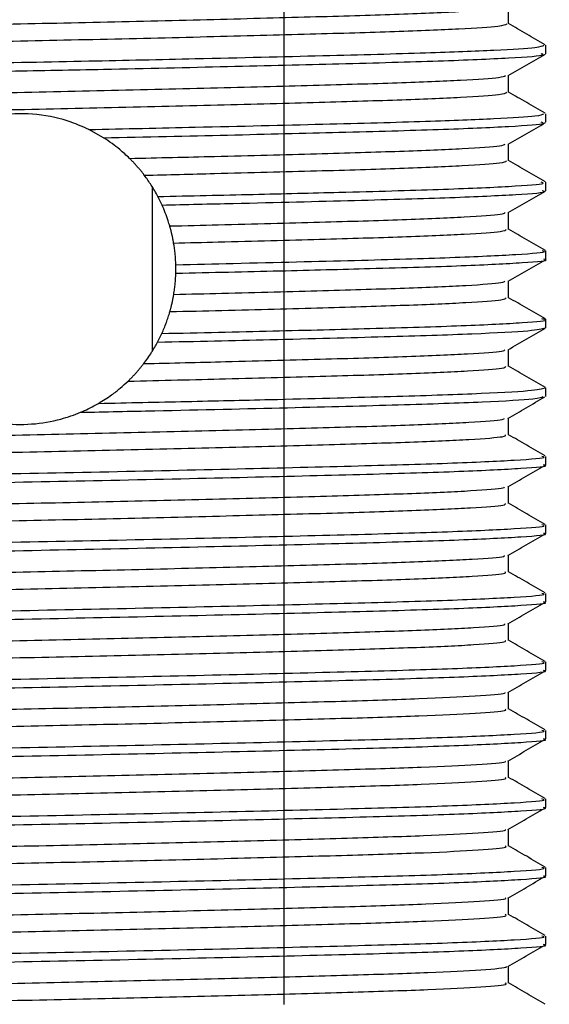
# Model space of a CAD drawing. Units: millimetres. Extents: x 4 to 1496, y 5 to 1495.
# Drawn here: x 889 to 900, y 334 to 356 of the extents above; entities that cross this region are included whole.
import ezdxf

# ---------------------------------------------------------------- set-up
doc = ezdxf.new("R2010")
doc.units = ezdxf.units.MM

msp = doc.modelspace()

# ---------------------------------------------------------------- linework, layer by layer
at = {"color": 7, "linetype": 'Continuous', "lineweight": 25}
for p, q in [((894.48, 334.11), (894.48, 375.91)), ((900.206, 354.923), (900.206, 355.11)), ((899.394, 354.079), (899.394, 354.45)), ((900.206, 353.423), (900.206, 353.61)), ((890.522, 353.085), (890.198, 353.265)), ((899.394, 352.579), (899.394, 352.95)), ((891.593, 348.416), (891.593, 352.005)), ((900.206, 351.923), (900.206, 352.11)), ((891.804, 351.612), (891.713, 351.798)), ((899.394, 351.079), (899.394, 351.45)), ((900.206, 350.423), (900.206, 350.61)), ((892.105, 350.119), (892.105, 350.306)), ((899.394, 349.579), (899.394, 349.95)), ((900.206, 348.923), (900.206, 349.11)), ((891.706, 348.61), (891.8, 348.8)), ((899.394, 348.079), (899.394, 348.45)), ((900.206, 347.422), (900.206, 347.61)), ((900.206, 345.923), (900.206, 346.11)), ((900.206, 344.423), (900.206, 344.61)), ((900.206, 342.923), (900.206, 343.11)), ((900.206, 341.423), (900.206, 341.61)), ((900.206, 339.923), (900.206, 340.11)), ((900.206, 338.423), (900.206, 338.61)), ((900.206, 336.923), (900.206, 337.11)), ((900.206, 335.423), (900.206, 335.61))]:
    msp.add_line(p, q, dxfattribs=at)
for points, knots in [([(878.053, 355.204), (878.042, 355.206), (877.944, 355.227), (878.35, 355.268), (879.301, 355.328), (880.856, 355.385), (882.847, 355.44), (885.187, 355.5), (887.727, 355.559), (890.321, 355.613), (892.827, 355.672), (895.091, 355.732), (896.987, 355.786), (898.387, 355.845), (899.222, 355.899), (899.296, 355.932), (899.327, 355.945)], [0, 0, 0, 0, 0.010189, 0.08769, 0.166327, 0.243808, 0.320722, 0.399287, 0.477275, 0.553865, 0.632208, 0.71056, 0.787156, 0.86513, 0.9437, 1, 1, 1, 1]), ([(899.394, 355.579), (899.394, 355.641), (899.394, 355.765), (899.394, 355.889), (899.394, 355.95)], [0, 0, 0, 0, 0.505394, 1, 1, 1, 1]), ([(878.028, 354.837), (878.113, 354.855), (878.287, 354.893), (879.319, 354.953), (880.852, 355.01), (882.848, 355.065), (885.186, 355.125), (887.727, 355.184), (890.321, 355.238), (892.827, 355.297), (895.091, 355.357), (896.986, 355.411), (898.391, 355.47), (899.256, 355.527), (899.329, 355.562), (899.363, 355.579)], [0, 0, 0, 0, 0.076551, 0.155134, 0.232562, 0.309423, 0.387934, 0.465869, 0.542408, 0.620697, 0.698995, 0.775539, 0.85346, 0.931976, 1, 1, 1, 1]), ([(900.196, 355.12), (900.061, 355.198), (899.793, 355.352), (899.526, 355.507), (899.394, 355.583)], [0, 0, 0, 0, 0.506651, 1, 1, 1, 1]), ([(877.243, 354.36), (877.231, 354.362), (877.127, 354.384), (877.564, 354.424), (878.586, 354.484), (880.26, 354.541), (882.401, 354.597), (884.888, 354.656), (887.548, 354.713), (890.135, 354.763), (892.8, 354.821), (895.384, 354.883), (897.615, 354.942), (899.167, 355.003), (900.07, 355.06), (900.136, 355.094), (900.165, 355.11)], [0, 0, 0, 0, 0.009849, 0.086454, 0.164182, 0.240767, 0.316791, 0.394448, 0.468631, 0.541433, 0.607944, 0.695151, 0.780382, 0.857512, 0.935153, 1, 1, 1, 1]), ([(877.22, 354.173), (877.215, 354.173), (877.077, 354.195), (877.582, 354.238), (878.781, 354.306), (880.805, 354.369), (883.38, 354.433), (886.035, 354.494), (888.459, 354.543), (890.787, 354.589), (893.285, 354.645), (895.818, 354.707), (897.984, 354.766), (899.494, 354.833), (900.222, 354.886), (900.133, 354.915), (900.108, 354.923)], [0, 0, 0, 0, 0.003026, 0.089085, 0.176461, 0.262046, 0.348396, 0.435722, 0.493275, 0.55052, 0.62904, 0.707439, 0.792642, 0.879707, 0.9666, 1, 1, 1, 1]), ([(899.387, 354.445), (899.522, 354.524), (899.793, 354.68), (900.063, 354.836), (900.199, 354.915)], [0, 0, 0, 0, 0.4999417, 1, 1, 1, 1]), ([(878.06, 353.704), (878.047, 353.707), (877.952, 353.728), (878.372, 353.77), (879.346, 353.83), (880.917, 353.887), (882.921, 353.942), (885.271, 354.002), (887.816, 354.061), (890.409, 354.115), (892.909, 354.174), (895.162, 354.234), (897.044, 354.288), (898.425, 354.347), (899.235, 354.401), (899.297, 354.432), (899.323, 354.445)], [0, 0, 0, 0, 0.012783, 0.090361, 0.168998, 0.246401, 0.323385, 0.401969, 0.479899, 0.556515, 0.634898, 0.713211, 0.789789, 0.867822, 0.946372, 1, 1, 1, 1]), ([(878.029, 353.337), (878.028, 353.337), (877.957, 353.356), (878.383, 353.395), (879.343, 353.455), (880.918, 353.512), (882.921, 353.567), (885.271, 353.627), (887.816, 353.686), (890.409, 353.74), (892.909, 353.799), (895.162, 353.859), (897.043, 353.913), (898.429, 353.972), (899.268, 354.029), (899.328, 354.063), (899.356, 354.079)], [0, 0, 0, 0, 0.001219, 0.078778, 0.157396, 0.234781, 0.311746, 0.390312, 0.468223, 0.544821, 0.623185, 0.701479, 0.778039, 0.856053, 0.934584, 1, 1, 1, 1]), ([(900.196, 353.62), (900.061, 353.698), (899.793, 353.852), (899.526, 354.007), (899.394, 354.083)], [0, 0, 0, 0, 0.5067186, 1, 1, 1, 1]), ([(890.198, 353.265), (890.073, 353.321), (889.738, 353.471), (889.085, 353.62), (888.315, 353.613), (887.627, 353.459), (887.274, 353.29), (887.092, 353.202)], [0, 0, 0, 0, 0.140624, 0.377087, 0.602477, 0.795501, 1, 1, 1, 1]), ([(890.198, 353.265), (890.985, 353.282), (892.804, 353.321), (895.383, 353.383), (897.615, 353.442), (899.167, 353.503), (900.071, 353.56), (900.136, 353.594), (900.165, 353.61)], [0, 0, 0, 0, 0.1450396, 0.3352122, 0.5210781, 0.6892749, 0.8585866, 1, 1, 1, 1]), ([(890.522, 353.085), (891.445, 353.104), (893.289, 353.144), (895.817, 353.207), (897.984, 353.266), (899.494, 353.333), (900.222, 353.386), (900.133, 353.415), (900.108, 353.423)], [0, 0, 0, 0, 0.174689, 0.349112, 0.53867, 0.732372, 0.925692, 1, 1, 1, 1]), ([(899.387, 352.945), (899.522, 353.024), (899.793, 353.18), (900.064, 353.336), (900.199, 353.415)], [0, 0, 0, 0, 0.499993, 1, 1, 1, 1]), ([(891.093, 352.632), (891.023, 352.697), (890.904, 352.808), (890.712, 352.959), (890.585, 353.043), (890.522, 353.085)], [0, 0, 0, 0, 0.419172, 0.709102, 1, 1, 1, 1]), ([(891.093, 352.632), (891.721, 352.647), (893.181, 352.681), (895.232, 352.736), (897.101, 352.79), (898.462, 352.849), (899.248, 352.902), (899.299, 352.933), (899.319, 352.945)], [0, 0, 0, 0, 0.140109, 0.325823, 0.507488, 0.692769, 0.879092, 1, 1, 1, 1]), ([(891.415, 352.264), (891.411, 352.27), (891.401, 352.283), (891.387, 352.301), (891.373, 352.319), (891.358, 352.337), (891.344, 352.355), (891.329, 352.373), (891.314, 352.391), (891.3, 352.409), (891.284, 352.426), (891.269, 352.444), (891.254, 352.461), (891.239, 352.479), (891.223, 352.496), (891.208, 352.513), (891.192, 352.53), (891.176, 352.547), (891.16, 352.563), (891.144, 352.58), (891.127, 352.597), (891.11, 352.614), (891.098, 352.626), (891.093, 352.632)], [0, 0, 0, 0, 0.047264, 0.094529, 0.141793, 0.189058, 0.236322, 0.283586, 0.330851, 0.378115, 0.42538, 0.472644, 0.519909, 0.567173, 0.614437, 0.661702, 0.708966, 0.756231, 0.803495, 0.850759, 0.898024, 0.949011, 1, 1, 1, 1]), ([(891.415, 352.264), (891.933, 352.277), (893.277, 352.309), (895.232, 352.361), (897.099, 352.415), (898.466, 352.474), (899.28, 352.53), (899.328, 352.564), (899.349, 352.579)], [0, 0, 0, 0, 0.115825, 0.300663, 0.481472, 0.66588, 0.851324, 1, 1, 1, 1]), ([(900.199, 352.118), (900.063, 352.196), (899.795, 352.351), (899.527, 352.506), (899.394, 352.583)], [0, 0, 0, 0, 0.504801, 1, 1, 1, 1]), ([(891.713, 351.798), (891.69, 351.839), (891.645, 351.922), (891.55, 352.078), (891.468, 352.192), (891.415, 352.264)], [0, 0, 0, 0, 0.2645267, 0.5290568, 1, 1, 1, 1]), ([(891.713, 351.798), (892.42, 351.813), (893.83, 351.845), (895.962, 351.898), (897.985, 351.953), (899.493, 352.02), (900.222, 352.073), (900.133, 352.102), (900.108, 352.11)], [0, 0, 0, 0, 0.148719, 0.296499, 0.501379, 0.710739, 0.919685, 1, 1, 1, 1]), ([(891.804, 351.612), (892.328, 351.624), (893.846, 351.658), (896.093, 351.714), (898.251, 351.775), (899.641, 351.842), (900.269, 351.891), (900.152, 351.918), (900.129, 351.923)], [0, 0, 0, 0, 0.1111357, 0.3213053, 0.5276782, 0.7388326, 0.9484673, 1, 1, 1, 1]), ([(899.387, 351.445), (899.522, 351.524), (899.793, 351.68), (900.064, 351.836), (900.199, 351.915)], [0, 0, 0, 0, 0.499991, 1, 1, 1, 1]), ([(891.973, 351.153), (891.961, 351.191), (891.932, 351.288), (891.878, 351.441), (891.828, 351.555), (891.804, 351.612)], [0, 0, 0, 0, 0.249807, 0.624766, 1, 1, 1, 1]), ([(891.973, 351.153), (892.329, 351.161), (893.498, 351.19), (895.302, 351.238), (897.156, 351.292), (898.499, 351.351), (899.26, 351.403), (899.301, 351.434), (899.316, 351.445)], [0, 0, 0, 0, 0.086881, 0.285459, 0.4798, 0.678165, 0.877444, 1, 1, 1, 1]), ([(892.058, 350.78), (892.057, 350.787), (892.054, 350.803), (892.051, 350.822), (892.047, 350.841), (892.043, 350.86), (892.04, 350.879), (892.036, 350.898), (892.032, 350.917), (892.028, 350.937), (892.023, 350.956), (892.019, 350.975), (892.015, 350.994), (892.01, 351.012), (892.005, 351.031), (892.001, 351.05), (891.996, 351.069), (891.991, 351.088), (891.986, 351.107), (891.981, 351.123), (891.977, 351.137), (891.974, 351.147), (891.973, 351.153)], [0, 0, 0, 0, 0.06107, 0.12214, 0.152675, 0.213746, 0.274816, 0.305351, 0.366421, 0.427491, 0.458026, 0.519096, 0.580166, 0.610701, 0.671772, 0.732842, 0.763377, 0.824447, 0.885517, 0.916052, 0.958026, 1, 1, 1, 1]), ([(892.058, 350.78), (892.385, 350.788), (893.524, 350.815), (895.303, 350.863), (897.155, 350.917), (898.503, 350.976), (899.291, 351.031), (899.327, 351.064), (899.343, 351.079)], [0, 0, 0, 0, 0.078213, 0.272305, 0.462257, 0.656141, 0.850919, 1, 1, 1, 1]), ([(900.199, 350.618), (900.063, 350.696), (899.795, 350.851), (899.527, 351.006), (899.394, 351.083)], [0, 0, 0, 0, 0.5048134, 1, 1, 1, 1]), ([(892.105, 350.306), (892.103, 350.347), (892.1, 350.428), (892.087, 350.586), (892.069, 350.703), (892.058, 350.78)], [0, 0, 0, 0, 0.258501, 0.517003, 1, 1, 1, 1]), ([(892.105, 350.306), (892.527, 350.316), (893.935, 350.347), (896.093, 350.401), (898.251, 350.462), (899.641, 350.53), (900.269, 350.579), (900.152, 350.605), (900.129, 350.61)], [0, 0, 0, 0, 0.092026, 0.306714, 0.517524, 0.733218, 0.947359, 1, 1, 1, 1]), ([(892.105, 350.119), (892.878, 350.136), (894.413, 350.171), (896.58, 350.227), (898.505, 350.284), (899.77, 350.352), (900.313, 350.397), (900.179, 350.421), (900.166, 350.423)], [0, 0, 0, 0, 0.1694224, 0.3366546, 0.5478713, 0.7637934, 0.9770427, 1, 1, 1, 1]), ([(899.387, 349.945), (899.522, 350.024), (899.793, 350.18), (900.064, 350.336), (900.199, 350.415)], [0, 0, 0, 0, 0.499991, 1, 1, 1, 1]), ([(892.06, 349.655), (892.067, 349.695), (892.079, 349.776), (892.096, 349.931), (892.101, 350.045), (892.105, 350.119)], [0, 0, 0, 0, 0.259586, 0.519171, 1, 1, 1, 1]), ([(892.06, 349.655), (892.414, 349.663), (893.579, 349.692), (895.372, 349.74), (897.212, 349.794), (898.535, 349.853), (899.273, 349.905), (899.303, 349.934), (899.314, 349.945)], [0, 0, 0, 0, 0.087264, 0.287138, 0.482863, 0.682773, 0.883404, 1, 1, 1, 1]), ([(891.976, 349.278), (891.978, 349.285), (891.982, 349.3), (891.988, 349.323), (891.993, 349.341), (891.998, 349.36), (892.003, 349.379), (892.008, 349.398), (892.011, 349.413), (892.015, 349.428), (892.019, 349.447), (892.024, 349.466), (892.027, 349.482), (892.03, 349.497), (892.034, 349.516), (892.038, 349.535), (892.042, 349.554), (892.046, 349.573), (892.049, 349.592), (892.053, 349.612), (892.056, 349.631), (892.059, 349.647), (892.06, 349.655)], [0, 0, 0, 0, 0.060462, 0.120924, 0.181386, 0.211617, 0.272079, 0.332541, 0.362772, 0.393003, 0.453465, 0.513927, 0.544158, 0.574389, 0.634851, 0.695313, 0.725544, 0.786006, 0.846468, 0.876699, 0.938348, 1, 1, 1, 1]), ([(891.976, 349.278), (892.358, 349.287), (893.553, 349.316), (895.372, 349.365), (897.21, 349.419), (898.539, 349.478), (899.302, 349.533), (899.327, 349.565), (899.337, 349.579)], [0, 0, 0, 0, 0.090766, 0.283489, 0.472211, 0.66497, 0.858423, 1, 1, 1, 1]), ([(900.199, 349.118), (900.063, 349.196), (899.795, 349.351), (899.527, 349.506), (899.394, 349.583)], [0, 0, 0, 0, 0.50483, 1, 1, 1, 1]), ([(891.8, 348.8), (891.834, 348.879), (891.885, 348.997), (891.94, 349.157), (891.964, 349.237), (891.976, 349.278)], [0, 0, 0, 0, 0.499614, 0.749763, 1, 1, 1, 1]), ([(891.8, 348.8), (892.629, 348.818), (894.279, 348.855), (896.546, 348.913), (898.502, 348.971), (899.781, 349.039), (900.319, 349.087), (900.154, 349.114), (900.123, 349.119)], [0, 0, 0, 0, 0.1716872, 0.3412799, 0.5424326, 0.7480666, 0.951155, 1, 1, 1, 1]), ([(891.706, 348.61), (892.543, 348.629), (894.362, 348.67), (896.766, 348.731), (898.714, 348.793), (899.976, 348.861), (900.123, 348.902), (900.194, 348.923)], [0, 0, 0, 0, 0.17646, 0.383617, 0.589739, 0.79982, 1, 1, 1, 1]), ([(899.387, 348.445), (899.522, 348.524), (899.793, 348.68), (900.064, 348.837), (900.199, 348.915)], [0, 0, 0, 0, 0.4999908, 1, 1, 1, 1]), ([(891.402, 348.139), (891.433, 348.18), (891.495, 348.263), (891.599, 348.42), (891.664, 348.536), (891.706, 348.61)], [0, 0, 0, 0, 0.263748, 0.5274897, 1, 1, 1, 1]), ([(891.402, 348.139), (892.009, 348.154), (893.438, 348.188), (895.441, 348.242), (897.266, 348.296), (898.57, 348.355), (899.285, 348.406), (899.305, 348.435), (899.312, 348.445)], [0, 0, 0, 0, 0.139592, 0.329311, 0.515222, 0.705214, 0.8957, 1, 1, 1, 1]), ([(891.059, 347.756), (891.065, 347.761), (891.076, 347.772), (891.092, 347.788), (891.109, 347.805), (891.125, 347.821), (891.141, 347.837), (891.157, 347.854), (891.173, 347.871), (891.189, 347.888), (891.205, 347.905), (891.221, 347.922), (891.236, 347.939), (891.251, 347.956), (891.267, 347.973), (891.282, 347.991), (891.297, 348.009), (891.312, 348.026), (891.327, 348.044), (891.341, 348.062), (891.356, 348.08), (891.37, 348.098), (891.386, 348.118), (891.396, 348.131), (891.402, 348.139)], [0, 0, 0, 0, 0.044942, 0.089884, 0.134827, 0.179769, 0.224711, 0.269653, 0.314596, 0.359538, 0.40448, 0.449422, 0.494365, 0.539307, 0.584249, 0.629191, 0.674133, 0.719076, 0.764018, 0.80896, 0.853902, 0.898845, 0.943787, 1, 1, 1, 1]), ([(891.059, 347.756), (891.783, 347.773), (893.338, 347.81), (895.441, 347.867), (897.265, 347.921), (898.574, 347.98), (899.313, 348.034), (899.327, 348.066), (899.333, 348.079)], [0, 0, 0, 0, 0.15675, 0.336568, 0.512777, 0.692855, 0.873401, 1, 1, 1, 1]), ([(900.199, 347.618), (900.064, 347.696), (899.795, 347.851), (899.527, 348.006), (899.394, 348.083)], [0, 0, 0, 0, 0.504696, 1, 1, 1, 1]), ([(890.413, 347.27), (890.512, 347.331), (890.684, 347.439), (890.893, 347.603), (891.004, 347.705), (891.059, 347.756)], [0, 0, 0, 0, 0.399871, 0.699376, 1, 1, 1, 1]), ([(890.413, 347.27), (891.061, 347.284), (892.361, 347.311), (894.531, 347.362), (896.769, 347.418), (898.713, 347.481), (899.977, 347.548), (900.123, 347.59), (900.194, 347.61)], [0, 0, 0, 0, 0.121247, 0.243242, 0.4336, 0.623007, 0.816053, 1, 1, 1, 1]), ([(890.02, 347.074), (890.565, 347.086), (892.149, 347.119), (894.605, 347.176), (897.085, 347.239), (898.93, 347.303), (900.045, 347.367), (900.116, 347.405), (900.148, 347.422)], [0, 0, 0, 0, 0.099082, 0.287583, 0.472593, 0.658401, 0.846853, 1, 1, 1, 1]), ([(890.02, 347.074), (890.133, 347.125), (890.266, 347.186), (890.393, 347.258), (890.413, 347.27)], [0, 0, 0, 0, 0.844241, 1, 1, 1, 1]), ([(899.377, 346.941), (899.511, 347.019), (899.781, 347.175), (900.052, 347.332), (900.188, 347.41)], [0, 0, 0, 0, 0.499173, 1, 1, 1, 1]), ([(887.52, 347.024), (887.767, 346.949), (888.209, 346.814), (888.95, 346.798), (889.551, 346.898), (889.879, 347.021), (890.02, 347.074)], [0, 0, 0, 0, 0.314706, 0.564223, 0.813681, 1, 1, 1, 1]), ([(878.086, 346.203), (878.067, 346.21), (877.991, 346.235), (878.494, 346.28), (879.578, 346.34), (881.229, 346.396), (883.3, 346.452), (885.695, 346.512), (888.258, 346.57), (890.845, 346.625), (893.316, 346.685), (895.511, 346.743), (897.321, 346.798), (898.601, 346.857), (899.283, 346.906), (899.298, 346.932), (899.302, 346.94)], [0, 0, 0, 0, 0.026329, 0.104732, 0.183809, 0.261287, 0.339157, 0.418283, 0.496359, 0.573664, 0.652687, 0.731246, 0.80829, 0.887061, 0.965958, 1, 1, 1, 1]), ([(899.394, 346.579), (899.394, 346.641), (899.394, 346.765), (899.394, 346.889), (899.394, 346.951)], [0, 0, 0, 0, 0.50247, 1, 1, 1, 1]), ([(878.081, 345.831), (878.065, 345.837), (877.996, 345.86), (878.497, 345.905), (879.577, 345.965), (881.229, 346.021), (883.3, 346.077), (885.695, 346.137), (888.258, 346.195), (890.845, 346.25), (893.315, 346.31), (895.512, 346.368), (897.319, 346.423), (898.609, 346.482), (899.323, 346.535), (899.327, 346.566), (899.328, 346.578)], [0, 0, 0, 0, 0.022041, 0.099348, 0.17732, 0.253715, 0.330495, 0.408515, 0.4855, 0.561724, 0.639643, 0.717104, 0.793071, 0.870741, 0.948534, 1, 1, 1, 1]), ([(900.195, 346.12), (900.06, 346.198), (899.793, 346.352), (899.526, 346.507), (899.394, 346.583)], [0, 0, 0, 0, 0.506103, 1, 1, 1, 1]), ([(877.285, 345.362), (877.264, 345.367), (877.158, 345.394), (877.808, 345.443), (879.228, 345.51), (881.406, 345.572), (884.1, 345.638), (887.139, 345.705), (890.29, 345.766), (893.327, 345.833), (896.019, 345.899), (898.193, 345.96), (899.611, 346.028), (900.259, 346.078), (900.147, 346.105), (900.123, 346.11)], [0, 0, 0, 0, 0.021925, 0.10886, 0.196308, 0.281786, 0.368931, 0.456241, 0.541686, 0.629004, 0.716139, 0.801621, 0.889075, 0.975999, 1, 1, 1, 1]), ([(877.254, 345.173), (877.251, 345.181), (877.24, 345.211), (877.946, 345.265), (879.502, 345.332), (881.758, 345.393), (884.515, 345.46), (887.583, 345.526), (890.732, 345.587), (893.734, 345.655), (896.36, 345.72), (898.449, 345.782), (899.744, 345.85), (900.304, 345.896), (900.172, 345.92), (900.156, 345.923)], [0, 0, 0, 0, 0.036596, 0.123571, 0.210601, 0.295826, 0.382962, 0.469806, 0.55509, 0.64235, 0.728971, 0.814383, 0.90173, 0.988094, 1, 1, 1, 1]), ([(899.377, 345.441), (899.511, 345.519), (899.781, 345.675), (900.052, 345.832), (900.188, 345.91)], [0, 0, 0, 0, 0.499217, 1, 1, 1, 1]), ([(878.089, 344.703), (878.07, 344.71), (878, 344.736), (878.521, 344.782), (879.626, 344.842), (881.293, 344.897), (883.377, 344.954), (885.78, 345.015), (888.346, 345.072), (890.932, 345.127), (893.396, 345.187), (895.58, 345.245), (897.375, 345.3), (898.635, 345.359), (899.295, 345.407), (899.302, 345.433), (899.304, 345.44)], [0, 0, 0, 0, 0.028953, 0.107418, 0.186479, 0.263889, 0.34184, 0.420971, 0.498973, 0.57634, 0.655388, 0.733892, 0.810954, 0.889769, 0.968631, 1, 1, 1, 1]), ([(899.394, 345.079), (899.394, 345.141), (899.394, 345.265), (899.394, 345.389), (899.394, 345.451)], [0, 0, 0, 0, 0.502537, 1, 1, 1, 1]), ([(878.085, 344.331), (878.069, 344.337), (878.005, 344.362), (878.524, 344.407), (879.625, 344.467), (881.293, 344.522), (883.376, 344.579), (885.78, 344.64), (888.346, 344.697), (890.932, 344.752), (893.396, 344.812), (895.58, 344.87), (897.372, 344.925), (898.643, 344.984), (899.333, 345.036), (899.327, 345.067), (899.325, 345.078)], [0, 0, 0, 0, 0.024645, 0.10201, 0.179963, 0.256288, 0.333146, 0.411167, 0.488076, 0.564357, 0.642297, 0.719701, 0.795682, 0.873392, 0.951148, 1, 1, 1, 1]), ([(900.195, 344.62), (900.06, 344.698), (899.793, 344.852), (899.526, 345.007), (899.394, 345.083)], [0, 0, 0, 0, 0.506159, 1, 1, 1, 1]), ([(877.285, 343.862), (877.264, 343.867), (877.158, 343.894), (877.808, 343.943), (879.228, 344.01), (881.406, 344.072), (884.1, 344.138), (887.139, 344.205), (890.29, 344.266), (893.327, 344.333), (896.019, 344.399), (898.193, 344.46), (899.611, 344.528), (900.259, 344.578), (900.147, 344.605), (900.123, 344.61)], [0, 0, 0, 0, 0.02192, 0.108855, 0.196304, 0.281783, 0.368928, 0.456238, 0.541684, 0.629002, 0.716138, 0.80162, 0.889074, 0.975999, 1, 1, 1, 1]), ([(877.254, 343.673), (877.251, 343.681), (877.24, 343.711), (877.946, 343.765), (879.502, 343.832), (881.758, 343.893), (884.515, 343.96), (887.583, 344.026), (890.732, 344.087), (893.734, 344.155), (896.36, 344.22), (898.449, 344.282), (899.744, 344.35), (900.304, 344.396), (900.172, 344.42), (900.156, 344.423)], [0, 0, 0, 0, 0.036596, 0.123571, 0.210601, 0.295826, 0.382962, 0.469806, 0.55509, 0.64235, 0.728971, 0.814383, 0.90173, 0.988094, 1, 1, 1, 1]), ([(899.377, 343.941), (899.511, 344.019), (899.781, 344.175), (900.053, 344.332), (900.188, 344.41)], [0, 0, 0, 0, 0.499262, 1, 1, 1, 1]), ([(878.091, 343.203), (878.073, 343.211), (878.009, 343.237), (878.549, 343.284), (879.675, 343.344), (881.357, 343.399), (883.454, 343.456), (885.866, 343.517), (888.435, 343.573), (891.018, 343.629), (893.476, 343.689), (895.648, 343.747), (897.428, 343.802), (898.667, 343.861), (899.307, 343.908), (899.306, 343.934), (899.306, 343.94)], [0, 0, 0, 0, 0.031581, 0.110106, 0.189149, 0.266497, 0.344526, 0.423658, 0.501585, 0.579019, 0.658088, 0.736536, 0.813621, 0.892478, 0.971302, 1, 1, 1, 1]), ([(899.394, 343.579), (899.394, 343.641), (899.394, 343.765), (899.394, 343.889), (899.394, 343.951)], [0, 0, 0, 0, 0.502604, 1, 1, 1, 1]), ([(878.088, 342.831), (878.073, 342.838), (878.014, 342.863), (878.551, 342.909), (879.674, 342.969), (881.357, 343.024), (883.454, 343.081), (885.866, 343.142), (888.435, 343.198), (891.019, 343.254), (893.476, 343.314), (895.648, 343.372), (897.425, 343.427), (898.676, 343.486), (899.344, 343.538), (899.328, 343.567), (899.322, 343.579)], [0, 0, 0, 0, 0.027254, 0.104675, 0.182606, 0.258866, 0.335799, 0.413818, 0.490649, 0.566994, 0.644952, 0.722296, 0.798297, 0.876045, 0.953761, 1, 1, 1, 1]), ([(900.195, 343.12), (900.06, 343.198), (899.793, 343.352), (899.526, 343.507), (899.394, 343.583)], [0, 0, 0, 0, 0.506215, 1, 1, 1, 1]), ([(877.285, 342.362), (877.264, 342.367), (877.158, 342.394), (877.808, 342.443), (879.228, 342.51), (881.406, 342.572), (884.1, 342.638), (887.139, 342.705), (890.29, 342.766), (893.327, 342.833), (896.019, 342.899), (898.193, 342.96), (899.611, 343.028), (900.259, 343.078), (900.147, 343.105), (900.123, 343.11)], [0, 0, 0, 0, 0.021915, 0.108851, 0.1963, 0.281779, 0.368925, 0.456236, 0.541682, 0.629, 0.716137, 0.801619, 0.889074, 0.975999, 1, 1, 1, 1]), ([(877.254, 342.173), (877.251, 342.181), (877.24, 342.211), (877.946, 342.265), (879.502, 342.332), (881.758, 342.393), (884.515, 342.46), (887.583, 342.526), (890.732, 342.587), (893.734, 342.655), (896.36, 342.72), (898.449, 342.782), (899.744, 342.85), (900.304, 342.896), (900.172, 342.92), (900.156, 342.923)], [0, 0, 0, 0, 0.036596, 0.123571, 0.210601, 0.295826, 0.382962, 0.469806, 0.55509, 0.64235, 0.728971, 0.814383, 0.90173, 0.988094, 1, 1, 1, 1]), ([(899.377, 342.441), (899.511, 342.519), (899.781, 342.675), (900.053, 342.832), (900.188, 342.91)], [0, 0, 0, 0, 0.499306, 1, 1, 1, 1]), ([(878.092, 341.703), (878.075, 341.712), (878.017, 341.738), (878.578, 341.786), (879.724, 341.846), (881.422, 341.901), (883.531, 341.959), (885.951, 342.019), (888.523, 342.075), (891.105, 342.131), (893.555, 342.191), (895.715, 342.249), (897.48, 342.304), (898.699, 342.363), (899.319, 342.41), (899.311, 342.434), (899.309, 342.441)], [0, 0, 0, 0, 0.034214, 0.112796, 0.191817, 0.269109, 0.347215, 0.426345, 0.504193, 0.5817, 0.660789, 0.739176, 0.816291, 0.895187, 0.973971, 1, 1, 1, 1]), ([(899.394, 342.079), (899.394, 342.141), (899.394, 342.265), (899.394, 342.389), (899.394, 342.451)], [0, 0, 0, 0, 0.502671, 1, 1, 1, 1]), ([(878.09, 341.331), (878.076, 341.338), (878.023, 341.364), (878.58, 341.411), (879.723, 341.471), (881.422, 341.526), (883.531, 341.584), (885.951, 341.644), (888.523, 341.7), (891.105, 341.756), (893.555, 341.816), (895.716, 341.874), (897.478, 341.929), (898.708, 341.988), (899.354, 342.039), (899.329, 342.068), (899.32, 342.079)], [0, 0, 0, 0, 0.029866, 0.10734, 0.185247, 0.261449, 0.338454, 0.416468, 0.493218, 0.569633, 0.647606, 0.724888, 0.800916, 0.878699, 0.956372, 1, 1, 1, 1]), ([(900.195, 341.62), (900.06, 341.698), (899.793, 341.852), (899.526, 342.007), (899.394, 342.083)], [0, 0, 0, 0, 0.506271, 1, 1, 1, 1]), ([(877.285, 340.862), (877.264, 340.867), (877.158, 340.894), (877.808, 340.943), (879.228, 341.01), (881.406, 341.072), (884.1, 341.138), (887.139, 341.205), (890.29, 341.266), (893.327, 341.333), (896.019, 341.399), (898.193, 341.46), (899.611, 341.528), (900.259, 341.578), (900.147, 341.605), (900.123, 341.61)], [0, 0, 0, 0, 0.02191, 0.108846, 0.196296, 0.281776, 0.368921, 0.456233, 0.541679, 0.628998, 0.716135, 0.801618, 0.889073, 0.975999, 1, 1, 1, 1]), ([(877.254, 340.673), (877.251, 340.681), (877.24, 340.711), (877.946, 340.765), (879.502, 340.832), (881.758, 340.893), (884.515, 340.96), (887.583, 341.026), (890.732, 341.087), (893.734, 341.155), (896.36, 341.22), (898.449, 341.282), (899.744, 341.35), (900.304, 341.396), (900.172, 341.42), (900.156, 341.423)], [0, 0, 0, 0, 0.036596, 0.123571, 0.210601, 0.295826, 0.382962, 0.469806, 0.55509, 0.64235, 0.728971, 0.814383, 0.90173, 0.988094, 1, 1, 1, 1]), ([(899.377, 340.941), (899.511, 341.019), (899.781, 341.175), (900.053, 341.332), (900.188, 341.41)], [0, 0, 0, 0, 0.49935, 1, 1, 1, 1]), ([(878.093, 340.204), (878.077, 340.212), (878.027, 340.24), (878.607, 340.288), (879.774, 340.348), (881.488, 340.403), (883.61, 340.461), (886.037, 340.521), (888.612, 340.577), (891.191, 340.633), (893.635, 340.693), (895.782, 340.751), (897.532, 340.806), (898.73, 340.865), (899.331, 340.911), (899.316, 340.935), (899.313, 340.941)], [0, 0, 0, 0, 0.036851, 0.115488, 0.194484, 0.271726, 0.349905, 0.429031, 0.506798, 0.584385, 0.663489, 0.741814, 0.818964, 0.897896, 0.976637, 1, 1, 1, 1]), ([(899.394, 340.579), (899.394, 340.641), (899.394, 340.765), (899.394, 340.889), (899.394, 340.951)], [0, 0, 0, 0, 0.502738, 1, 1, 1, 1]), ([(878.092, 339.831), (878.079, 339.839), (878.033, 339.866), (878.609, 339.913), (879.773, 339.973), (881.488, 340.028), (883.61, 340.086), (886.037, 340.146), (888.612, 340.202), (891.191, 340.258), (893.634, 340.318), (895.783, 340.376), (897.53, 340.43), (898.74, 340.49), (899.364, 340.54), (899.331, 340.569), (899.319, 340.579)], [0, 0, 0, 0, 0.032483, 0.110007, 0.187887, 0.264036, 0.34111, 0.419118, 0.495785, 0.572275, 0.650261, 0.727478, 0.803537, 0.881353, 0.958981, 1, 1, 1, 1]), ([(900.195, 340.12), (900.06, 340.198), (899.793, 340.352), (899.526, 340.507), (899.394, 340.583)], [0, 0, 0, 0, 0.506327, 1, 1, 1, 1]), ([(877.285, 339.362), (877.264, 339.367), (877.158, 339.394), (877.808, 339.443), (879.228, 339.51), (881.406, 339.572), (884.1, 339.638), (887.139, 339.705), (890.29, 339.766), (893.327, 339.833), (896.019, 339.899), (898.193, 339.96), (899.611, 340.028), (900.259, 340.078), (900.147, 340.105), (900.123, 340.11)], [0, 0, 0, 0, 0.021905, 0.108842, 0.196292, 0.281772, 0.368918, 0.45623, 0.541677, 0.628997, 0.716134, 0.801617, 0.889073, 0.975999, 1, 1, 1, 1]), ([(877.254, 339.173), (877.251, 339.181), (877.24, 339.211), (877.946, 339.265), (879.502, 339.332), (881.758, 339.393), (884.515, 339.46), (887.583, 339.526), (890.732, 339.587), (893.734, 339.655), (896.36, 339.72), (898.449, 339.782), (899.744, 339.85), (900.304, 339.896), (900.172, 339.92), (900.156, 339.923)], [0, 0, 0, 0, 0.036596, 0.123571, 0.210601, 0.295826, 0.382962, 0.469806, 0.55509, 0.64235, 0.728971, 0.814383, 0.90173, 0.988094, 1, 1, 1, 1]), ([(899.377, 339.441), (899.511, 339.519), (899.782, 339.675), (900.053, 339.832), (900.188, 339.91)], [0, 0, 0, 0, 0.499394, 1, 1, 1, 1]), ([(878.093, 338.704), (878.079, 338.713), (878.036, 338.741), (878.637, 338.79), (879.824, 338.85), (881.554, 338.905), (883.688, 338.963), (886.123, 339.023), (888.7, 339.079), (891.277, 339.135), (893.713, 339.195), (895.849, 339.253), (897.583, 339.307), (898.761, 339.367), (899.343, 339.412), (899.322, 339.436), (899.317, 339.441)], [0, 0, 0, 0, 0.03927, 0.117977, 0.196964, 0.274179, 0.352448, 0.431585, 0.509286, 0.586976, 0.666112, 0.74439, 0.821598, 0.900582, 0.979295, 1, 1, 1, 1]), ([(899.394, 339.079), (899.394, 339.141), (899.394, 339.265), (899.394, 339.389), (899.394, 339.451)], [0, 0, 0, 0, 0.5028062, 1, 1, 1, 1]), ([(878.093, 338.331), (878.081, 338.34), (878.043, 338.367), (878.639, 338.415), (879.824, 338.475), (881.554, 338.53), (883.688, 338.588), (886.123, 338.648), (888.7, 338.704), (891.277, 338.76), (893.713, 338.82), (895.849, 338.878), (897.581, 338.932), (898.771, 338.992), (899.373, 339.042), (899.332, 339.069), (899.319, 339.079)], [0, 0, 0, 0, 0.035103, 0.112676, 0.190526, 0.266628, 0.343769, 0.421767, 0.498349, 0.574919, 0.652915, 0.730066, 0.806162, 0.884008, 0.961588, 1, 1, 1, 1]), ([(900.195, 338.62), (900.06, 338.698), (899.793, 338.852), (899.526, 339.007), (899.394, 339.083)], [0, 0, 0, 0, 0.506384, 1, 1, 1, 1]), ([(877.285, 337.862), (877.264, 337.867), (877.158, 337.894), (877.808, 337.943), (879.228, 338.01), (881.406, 338.072), (884.1, 338.138), (887.139, 338.205), (890.29, 338.266), (893.327, 338.333), (896.019, 338.399), (898.193, 338.46), (899.611, 338.528), (900.259, 338.578), (900.147, 338.605), (900.123, 338.61)], [0, 0, 0, 0, 0.0219, 0.108837, 0.196288, 0.281768, 0.368915, 0.456227, 0.541675, 0.628995, 0.716132, 0.801616, 0.889072, 0.975999, 1, 1, 1, 1]), ([(877.254, 337.673), (877.251, 337.681), (877.24, 337.711), (877.946, 337.765), (879.502, 337.832), (881.758, 337.893), (884.515, 337.96), (887.583, 338.026), (890.732, 338.087), (893.734, 338.155), (896.36, 338.22), (898.449, 338.282), (899.744, 338.35), (900.304, 338.396), (900.172, 338.42), (900.156, 338.423)], [0, 0, 0, 0, 0.036596, 0.123571, 0.210601, 0.295826, 0.382962, 0.469806, 0.55509, 0.64235, 0.728971, 0.814383, 0.90173, 0.988094, 1, 1, 1, 1]), ([(899.377, 337.941), (899.512, 338.019), (899.782, 338.175), (900.053, 338.332), (900.188, 338.41)], [0, 0, 0, 0, 0.499437, 1, 1, 1, 1]), ([(878.093, 337.204), (878.081, 337.214), (878.046, 337.242), (878.668, 337.292), (879.875, 337.352), (881.62, 337.407), (883.767, 337.465), (886.209, 337.525), (888.788, 337.581), (891.363, 337.637), (893.792, 337.697), (895.915, 337.755), (897.634, 337.809), (898.79, 337.869), (899.354, 337.913), (899.327, 337.936), (899.322, 337.941)], [0, 0, 0, 0, 0.041928, 0.120683, 0.199639, 0.276814, 0.35515, 0.434277, 0.511894, 0.58967, 0.668815, 0.747025, 0.824279, 0.903292, 0.981956, 1, 1, 1, 1]), ([(899.394, 337.579), (899.394, 337.641), (899.394, 337.765), (899.394, 337.889), (899.394, 337.951)], [0, 0, 0, 0, 0.502874, 1, 1, 1, 1]), ([(878.094, 336.831), (878.084, 336.84), (878.053, 336.868), (878.669, 336.917), (879.875, 336.977), (881.62, 337.032), (883.767, 337.09), (886.209, 337.15), (888.788, 337.206), (891.363, 337.262), (893.792, 337.322), (895.915, 337.38), (897.631, 337.434), (898.801, 337.494), (899.383, 337.543), (899.334, 337.57), (899.319, 337.579)], [0, 0, 0, 0, 0.037721, 0.11533, 0.193138, 0.26919, 0.346386, 0.424361, 0.500849, 0.577493, 0.655486, 0.732558, 0.808688, 0.886551, 0.96407, 1, 1, 1, 1]), ([(900.195, 337.12), (900.06, 337.198), (899.793, 337.353), (899.526, 337.507), (899.394, 337.583)], [0, 0, 0, 0, 0.506441, 1, 1, 1, 1]), ([(877.285, 336.362), (877.264, 336.367), (877.158, 336.394), (877.808, 336.443), (879.228, 336.51), (881.406, 336.572), (884.1, 336.638), (887.139, 336.705), (890.29, 336.766), (893.327, 336.833), (896.019, 336.899), (898.193, 336.96), (899.611, 337.028), (900.259, 337.078), (900.147, 337.105), (900.123, 337.11)], [0, 0, 0, 0, 0.021895, 0.108833, 0.196284, 0.281765, 0.368912, 0.456225, 0.541673, 0.628993, 0.716131, 0.801615, 0.889072, 0.975998, 1, 1, 1, 1]), ([(877.254, 336.173), (877.251, 336.181), (877.24, 336.211), (877.946, 336.265), (879.502, 336.332), (881.758, 336.393), (884.515, 336.46), (887.583, 336.526), (890.732, 336.587), (893.734, 336.655), (896.36, 336.72), (898.449, 336.782), (899.744, 336.85), (900.304, 336.896), (900.172, 336.92), (900.156, 336.923)], [0, 0, 0, 0, 0.036596, 0.123571, 0.210601, 0.295826, 0.382962, 0.469806, 0.55509, 0.64235, 0.728971, 0.814383, 0.90173, 0.988094, 1, 1, 1, 1]), ([(899.377, 336.441), (899.512, 336.519), (899.782, 336.675), (900.053, 336.832), (900.188, 336.91)], [0, 0, 0, 0, 0.499481, 1, 1, 1, 1]), ([(899.394, 336.079), (899.394, 336.141), (899.394, 336.265), (899.394, 336.389), (899.394, 336.451)], [0, 0, 0, 0, 0.502942, 1, 1, 1, 1]), ([(878.091, 335.704), (878.082, 335.714), (878.056, 335.743), (878.699, 335.794), (879.927, 335.854), (881.687, 335.909), (883.846, 335.967), (886.295, 336.027), (888.877, 336.082), (891.449, 336.139), (893.87, 336.199), (895.98, 336.256), (897.684, 336.311), (898.819, 336.371), (899.366, 336.415), (899.333, 336.437), (899.328, 336.441)], [0, 0, 0, 0, 0.044588, 0.123388, 0.202312, 0.279453, 0.357854, 0.436967, 0.514507, 0.592366, 0.671518, 0.749656, 0.826962, 0.906002, 0.984614, 1, 1, 1, 1]), ([(878.094, 335.331), (878.086, 335.341), (878.063, 335.369), (878.701, 335.419), (879.927, 335.479), (881.687, 335.534), (883.846, 335.592), (886.295, 335.652), (888.877, 335.707), (891.449, 335.764), (893.87, 335.824), (895.981, 335.881), (897.681, 335.936), (898.83, 335.996), (899.392, 336.044), (899.337, 336.071), (899.32, 336.079)], [0, 0, 0, 0, 0.040349, 0.118001, 0.195775, 0.271792, 0.349052, 0.427013, 0.503423, 0.580148, 0.658147, 0.735148, 0.811328, 0.889217, 0.966684, 1, 1, 1, 1]), ([(900.195, 335.62), (900.06, 335.698), (899.793, 335.853), (899.526, 336.007), (899.394, 336.083)], [0, 0, 0, 0, 0.506498, 1, 1, 1, 1]), ([(877.285, 334.862), (877.264, 334.867), (877.158, 334.894), (877.808, 334.943), (879.228, 335.01), (881.406, 335.072), (884.1, 335.138), (887.139, 335.205), (890.29, 335.266), (893.327, 335.333), (896.019, 335.399), (898.193, 335.46), (899.611, 335.528), (900.259, 335.578), (900.147, 335.605), (900.123, 335.61)], [0, 0, 0, 0, 0.02189, 0.108828, 0.19628, 0.281761, 0.368909, 0.456222, 0.54167, 0.628991, 0.716129, 0.801614, 0.889071, 0.975998, 1, 1, 1, 1]), ([(877.254, 334.673), (877.251, 334.681), (877.24, 334.711), (877.946, 334.765), (879.502, 334.832), (881.758, 334.893), (884.515, 334.96), (887.583, 335.026), (890.732, 335.087), (893.734, 335.155), (896.36, 335.22), (898.449, 335.282), (899.744, 335.35), (900.304, 335.396), (900.172, 335.42), (900.156, 335.423)], [0, 0, 0, 0, 0.036596, 0.123571, 0.210601, 0.295826, 0.382962, 0.469806, 0.55509, 0.64235, 0.728971, 0.814383, 0.90173, 0.988094, 1, 1, 1, 1]), ([(899.377, 334.941), (899.512, 335.019), (899.782, 335.175), (900.053, 335.332), (900.188, 335.41)], [0, 0, 0, 0, 0.499525, 1, 1, 1, 1]), ([(878.09, 334.204), (878.083, 334.215), (878.066, 334.245), (878.732, 334.297), (879.979, 334.356), (881.754, 334.41), (883.926, 334.469), (886.382, 334.529), (888.965, 334.584), (891.535, 334.641), (893.948, 334.701), (896.045, 334.758), (897.734, 334.813), (898.847, 334.873), (899.377, 334.916), (899.34, 334.938), (899.335, 334.941)], [0, 0, 0, 0, 0.047251, 0.126094, 0.204981, 0.282094, 0.360558, 0.439655, 0.517122, 0.595063, 0.674219, 0.752283, 0.829647, 0.908712, 0.987269, 1, 1, 1, 1]), ([(899.394, 334.579), (899.394, 334.641), (899.394, 334.765), (899.394, 334.889), (899.394, 334.951)], [0, 0, 0, 0, 0.503011, 1, 1, 1, 1]), ([(884.64, 334.11), (885.226, 334.125), (886.604, 334.159), (888.97, 334.209), (891.533, 334.266), (893.948, 334.326), (896.046, 334.383), (897.731, 334.438), (898.859, 334.498), (899.401, 334.545), (899.339, 334.571), (899.321, 334.579)], [0, 0, 0, 0, 0.0902188, 0.2119912, 0.3345061, 0.4589326, 0.5816427, 0.7032517, 0.8275338, 0.9510187, 1, 1, 1, 1]), ([(900.195, 334.12), (900.06, 334.198), (899.793, 334.353), (899.526, 334.507), (899.394, 334.583)], [0, 0, 0, 0, 0.5065547, 1, 1, 1, 1])]:
    msp.add_open_spline(points, degree=3, knots=knots, dxfattribs=at)

doc.saveas('drawing.dxf')
